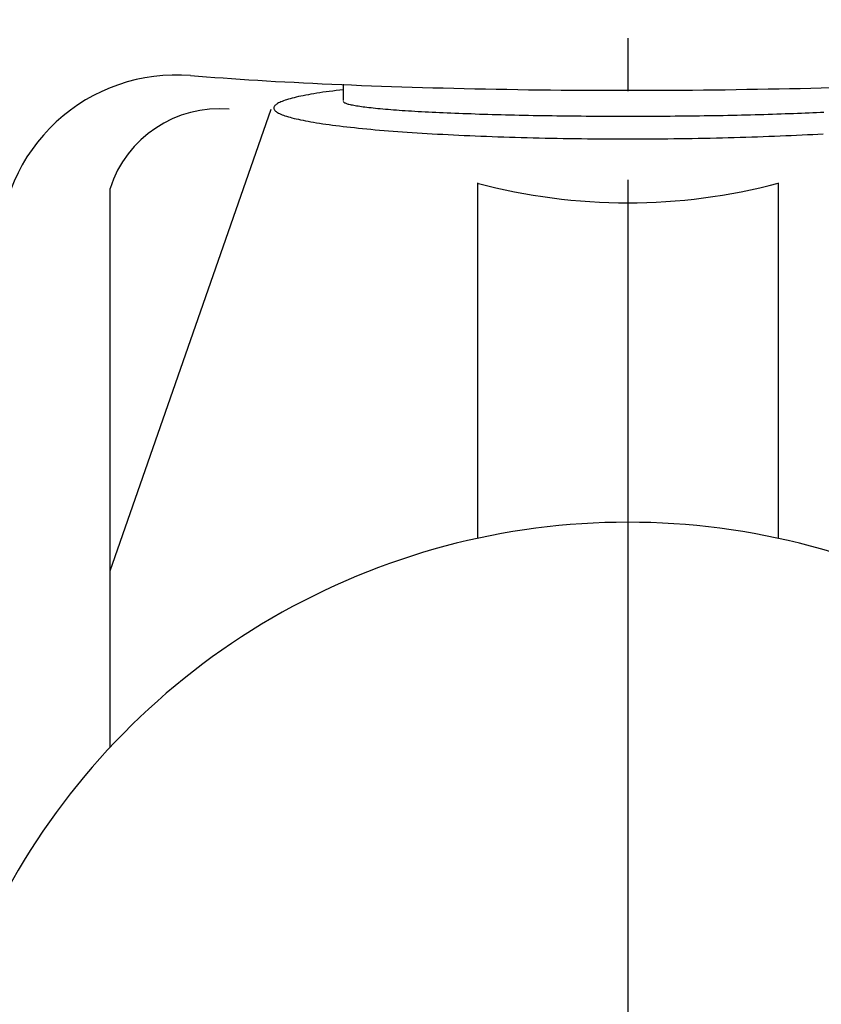
# Model space of a CAD drawing. Extents: x 0 to 4205, y 0 to 2970.
# Drawn here: x 3629 to 3720, y 2190 to 2301 of the extents above; entities that cross this region are included whole.
import ezdxf

# ---------------------------------------------------------------- set-up
doc = ezdxf.new("R2010")
doc.units = 0
doc.header["$LTSCALE"] = 5
doc.header["$MEASUREMENT"] = 0
doc.linetypes.add('CENTER', pattern=[25.2, 20, -2, 1.2, -2])
doc.layers.get('0').update_dxf_attribs({"linetype": 'CONTINUOUS'})
for name, color, linetype in [('1', 2, 'CONTINUOUS'), ('DIML', 4, 'CONTINUOUS'), ('LAYER1', 6, 'CENTER')]:
    doc.layers.add(name, color=color, linetype=linetype)
doc.styles.add('HZ', font='txt.shx', dxfattribs={"width": 0.7, "bigfont": 'hztxt.shx'})
doc.dimstyles.new('DSTYLE3', dxfattribs={"dimscale": 5, "dimtxt": 3.5, "dimasz": 1.6, "dimexe": 2.5, "dimexo": 0, "dimgap": 1, "dimtad": 1, "dimdec": 0, "dimrnd": 1, "dimzin": 0, "dimdsep": 46, "dimtxsty": 'HZ', "dimblk": 'JAZ', "dimblk1": 'JNO', "dimblk2": 'JAZ', "dimcen": 2, "dimadec": 0, "dimazin": 0, "dimtfac": 1, "dimtmove": 0, "dimatfit": 2, "dimldrblk": 'JAZ', "dimfxl": 0, "dimtolj": 1, "dimtzin": 0, "dimarcsym": 0})

# ---------------------------------------------------------------- blocks, each defined once
blk = doc.blocks.new('JAZ')
at = {"color": 4, "linetype": 'Continuous'}
for p, q in [((0, 0), (-1.302, 0.225)), ((-1.302, 0.225), (-0.992, 0)), ((-1.302, -0.225), (0, 0)), ((-0.992, 0), (-1.302, -0.225)), ((-0.428, 0), (-1.006, 0.1)), ((-1.006, 0.1), (-0.868, 0)), ((-1.006, -0.1), (-0.428, 0)), ((-0.868, 0), (-1.006, -0.1))]:
    blk.add_line(p, q, dxfattribs=at)
at = {"layer": 'DIML', "color": 4, "linetype": 'Continuous'}
blk.add_line((0, 0), (-1.374, 0), dxfattribs=at)
blk = doc.blocks.new('*D13')
at = {"color": 0, "linetype": 'ByBlock'}
for p, q in [((3627.46, 2409.13), (3627.46, 2596.66)), ((3444.9, 2489.67), (3416.46, 2530.74))]:
    blk.add_line(p, q, dxfattribs=at)
blk.add_arc((3627.46, 2226.02), 358.14, 91.2799, 123.4201, dxfattribs=at)
at = {"color": 0, "linetype": 'ByBlock', "xscale": 8, "yscale": 8, "zscale": 8}
for p, rotation in [((3627.46, 2584.16), 0.6399352066983287), ((3423.57, 2520.46), 214.0600647932964)]:
    blk.add_blockref('JAZ', p, dxfattribs=dict(at, rotation=rotation))
at = {"color": 0, "linetype": 'ByBlock', "insert": (3516.55, 2580.99), "char_height": 17.5, "attachment_point": 5, "rotation": 17.35, "style": 'HZ'}
blk.add_mtext('\\A1;35°', dxfattribs=at)
blk = doc.blocks.new('JNO')
at = {"color": 4, "linetype": 'Continuous'}
blk.add_circle((0, 0), 0.075, dxfattribs=at)
at = {"layer": 'DIML', "color": 4, "linetype": 'Continuous'}
blk.add_line((0, 0), (-1.05, 0), dxfattribs=at)
blk = doc.blocks.new('*D17')
at = {"color": 0, "linetype": 'ByBlock'}
for p, q in [((3497.13, 2251.06), (3305.59, 2059.52)), ((3605.96, 2142.23), (3414.42, 1950.69)), ((3320.09, 2062.7), (3417.6, 1965.19))]:
    blk.add_line(p, q, dxfattribs=at)
at = {"color": 0, "linetype": 'ByBlock', "xscale": 8, "yscale": 8, "zscale": 8}
for p, rotation in [((3314.43, 2068.36), 135.0000000000144), ((3423.26, 1959.53), 315.0000000000143)]:
    blk.add_blockref('JAZ', p, dxfattribs=dict(at, rotation=rotation))
at = {"color": 0, "linetype": 'ByBlock', "insert": (3378.57, 2023.67), "char_height": 17.5, "attachment_point": 5, "rotation": 315, "style": 'HZ'}
blk.add_mtext('\\A1;154', dxfattribs=at)

msp = doc.modelspace()

# ---------------------------------------------------------------- linework, layer by layer
at = {"layer": '1'}
for p, q in [((3666.07, 2292.1), (3666.07, 2293.95)), ((3657.86, 2291.08), (3639.68, 2238.94)), ((3639.68, 2282.14), (3639.68, 2219.02)), ((3681.18, 2282.77), (3681.18, 2242.63)), ((3715.18, 2282.77), (3715.18, 2242.63))]:
    msp.add_line(p, q, dxfattribs=at)
for points in [[(3648.79, 2294.9), (3649.69, 2294.83), (3650.6, 2294.76), (3651.53, 2294.69), (3652.47, 2294.63), (3653.42, 2294.56), (3654.39, 2294.5), (3655.37, 2294.43), (3656.37, 2294.37), (3657.37, 2294.31), (3658.39, 2294.25), (3659.43, 2294.2), (3660.47, 2294.14), (3661.53, 2294.09), (3662.59, 2294.03), (3663.67, 2293.98), (3664.76, 2293.93), (3665.86, 2293.89), (3666.97, 2293.84), (3668.08, 2293.8), (3669.21, 2293.75), (3670.35, 2293.71), (3671.49, 2293.67), (3672.64, 2293.63), (3673.8, 2293.6), (3674.97, 2293.56), (3676.14, 2293.53), (3677.33, 2293.5), (3678.51, 2293.47), (3679.71, 2293.44), (3680.91, 2293.42), (3682.11, 2293.39), (3683.32, 2293.37), (3684.53, 2293.35), (3685.75, 2293.33), (3686.97, 2293.31), (3688.2, 2293.3), (3689.43, 2293.28), (3690.66, 2293.27), (3691.89, 2293.26), (3693.13, 2293.25), (3694.36, 2293.25), (3695.6, 2293.24), (3696.84, 2293.24), (3698.08, 2293.24), (3699.32, 2293.24), (3700.56, 2293.24), (3701.8, 2293.25), (3703.03, 2293.25), (3704.27, 2293.26), (3705.5, 2293.27), (3706.73, 2293.28), (3707.96, 2293.29), (3709.19, 2293.31), (3710.41, 2293.33), (3711.63, 2293.35), (3712.84, 2293.37), (3714.05, 2293.39), (3715.26, 2293.41), (3716.46, 2293.44), (3717.65, 2293.46), (3718.84, 2293.49), (3720.03, 2293.52), (3721.2, 2293.56)], [(3666.04, 2293.31), (3665.63, 2293.26), (3665.23, 2293.21), (3664.84, 2293.16), (3664.46, 2293.11), (3664.09, 2293.06), (3663.73, 2293.01), (3663.38, 2292.95), (3663.04, 2292.9), (3662.71, 2292.85), (3662.39, 2292.79), (3662.09, 2292.74), (3661.79, 2292.68), (3661.51, 2292.63), (3661.23, 2292.57), (3660.97, 2292.52), (3660.72, 2292.46), (3660.48, 2292.4), (3660.26, 2292.34), (3660.04, 2292.29), (3659.84, 2292.23), (3659.64, 2292.17), (3659.46, 2292.11), (3659.29, 2292.05), (3659.13, 2291.99), (3658.99, 2291.93), (3658.86, 2291.87), (3658.73, 2291.81), (3658.62, 2291.75), (3658.53, 2291.69), (3658.44, 2291.63), (3658.37, 2291.57), (3658.31, 2291.51), (3658.26, 2291.45), (3658.22, 2291.39), (3658.2, 2291.33), (3658.18, 2291.27), (3658.18, 2291.21), (3658.2, 2291.15), (3658.22, 2291.09), (3658.26, 2291.03), (3658.3, 2290.96), (3658.37, 2290.9), (3658.44, 2290.84), (3658.52, 2290.78), (3658.62, 2290.72), (3658.73, 2290.66), (3658.85, 2290.6), (3658.98, 2290.54), (3659.13, 2290.48), (3659.28, 2290.42), (3659.45, 2290.37), (3659.63, 2290.31), (3659.83, 2290.25), (3660.03, 2290.19), (3660.24, 2290.13), (3660.47, 2290.07), (3660.71, 2290.02), (3660.96, 2289.96), (3661.22, 2289.9), (3661.49, 2289.85), (3661.78, 2289.79), (3662.07, 2289.74), (3662.38, 2289.68), (3662.69, 2289.63), (3663.02, 2289.57), (3663.36, 2289.52), (3663.71, 2289.47), (3664.07, 2289.42), (3664.44, 2289.37), (3664.82, 2289.31), (3665.21, 2289.26), (3665.61, 2289.21), (3666.02, 2289.16), (3666.44, 2289.12), (3666.87, 2289.07), (3667.31, 2289.02), (3667.76, 2288.97), (3668.21, 2288.93), (3668.68, 2288.88), (3669.16, 2288.84), (3669.64, 2288.79), (3670.13, 2288.75), (3670.64, 2288.71), (3671.15, 2288.67), (3671.66, 2288.63), (3672.19, 2288.59), (3672.73, 2288.55), (3673.27, 2288.51), (3673.82, 2288.47), (3674.38, 2288.44), (3674.94, 2288.4), (3675.51, 2288.36), (3676.09, 2288.33), (3676.68, 2288.3), (3677.27, 2288.27), (3677.87, 2288.23), (3678.47, 2288.2), (3679.08, 2288.17), (3679.7, 2288.15), (3680.32, 2288.12), (3680.95, 2288.09), (3681.58, 2288.07), (3682.22, 2288.04), (3682.86, 2288.02), (3683.51, 2287.99), (3684.16, 2287.97), (3684.81, 2287.95), (3685.47, 2287.93), (3686.14, 2287.91), (3686.81, 2287.89), (3687.48, 2287.88), (3688.15, 2287.86), (3688.83, 2287.85), (3689.51, 2287.83), (3690.19, 2287.82), (3690.88, 2287.81), (3691.56, 2287.8), (3692.25, 2287.79), (3692.94, 2287.78), (3693.64, 2287.77), (3694.33, 2287.77), (3695.03, 2287.76), (3695.72, 2287.76), (3696.42, 2287.75), (3697.12, 2287.75), (3697.82, 2287.75), (3698.51, 2287.75), (3699.21, 2287.75), (3699.91, 2287.75), (3700.61, 2287.76), (3701.3, 2287.76), (3702, 2287.77), (3702.69, 2287.77), (3703.39, 2287.78), (3704.08, 2287.79), (3704.77, 2287.8), (3705.45, 2287.81), (3706.14, 2287.82), (3706.82, 2287.83), (3707.5, 2287.85), (3708.18, 2287.86), (3708.86, 2287.88), (3709.53, 2287.89), (3710.19, 2287.91), (3710.86, 2287.93), (3711.52, 2287.95), (3712.17, 2287.97), (3712.83, 2287.99), (3713.47, 2288.02), (3714.12, 2288.04), (3714.75, 2288.06), (3715.39, 2288.09), (3716.01, 2288.12), (3716.64, 2288.14), (3717.25, 2288.17), (3717.86, 2288.2), (3718.47, 2288.23), (3719.07, 2288.26), (3719.66, 2288.3), (3720.25, 2288.33)], [(3666.04, 2291.96), (3666.06, 2291.93), (3666.09, 2291.9), (3666.13, 2291.87), (3666.18, 2291.84), (3666.24, 2291.81), (3666.31, 2291.78), (3666.39, 2291.75), (3666.48, 2291.72), (3666.58, 2291.69), (3666.68, 2291.67), (3666.8, 2291.64), (3666.93, 2291.61), (3667.07, 2291.58), (3667.21, 2291.55), (3667.37, 2291.52), (3667.53, 2291.49), (3667.7, 2291.47), (3667.89, 2291.44), (3668.08, 2291.41), (3668.28, 2291.38), (3668.49, 2291.36), (3668.71, 2291.33), (3668.94, 2291.3), (3669.18, 2291.28), (3669.43, 2291.25), (3669.68, 2291.22), (3669.94, 2291.2), (3670.22, 2291.17), (3670.5, 2291.15), (3670.79, 2291.12), (3671.09, 2291.1), (3671.39, 2291.07), (3671.71, 2291.05), (3672.03, 2291.02), (3672.36, 2291), (3672.7, 2290.97), (3673.04, 2290.95), (3673.4, 2290.93), (3673.76, 2290.91), (3674.13, 2290.88), (3674.5, 2290.86), (3674.89, 2290.84), (3675.28, 2290.82), (3675.67, 2290.8), (3676.08, 2290.78), (3676.49, 2290.76), (3676.9, 2290.74), (3677.33, 2290.72), (3677.76, 2290.7), (3678.2, 2290.68), (3678.64, 2290.66), (3679.09, 2290.65), (3679.54, 2290.63), (3680, 2290.61), (3680.47, 2290.6), (3680.94, 2290.58), (3681.41, 2290.56), (3681.89, 2290.55), (3682.38, 2290.53), (3682.87, 2290.52), (3683.37, 2290.51), (3683.87, 2290.49), (3684.37, 2290.48), (3684.88, 2290.47), (3685.39, 2290.46), (3685.91, 2290.44), (3686.43, 2290.43), (3686.96, 2290.42), (3687.48, 2290.41), (3688.01, 2290.4), (3688.55, 2290.39), (3689.08, 2290.38), (3689.62, 2290.38), (3690.17, 2290.37), (3690.71, 2290.36), (3691.26, 2290.36), (3691.81, 2290.35), (3692.36, 2290.34), (3692.91, 2290.34), (3693.46, 2290.33), (3694.02, 2290.33), (3694.58, 2290.33), (3695.14, 2290.32), (3695.69, 2290.32), (3696.25, 2290.32), (3696.81, 2290.32), (3697.38, 2290.32), (3697.94, 2290.32), (3698.5, 2290.32), (3699.06, 2290.32), (3699.62, 2290.32), (3700.18, 2290.32), (3700.74, 2290.32), (3701.3, 2290.32), (3701.86, 2290.33), (3702.41, 2290.33), (3702.97, 2290.33), (3703.52, 2290.34), (3704.08, 2290.34), (3704.63, 2290.35), (3705.17, 2290.36), (3705.72, 2290.36), (3706.27, 2290.37), (3706.81, 2290.38), (3707.35, 2290.39), (3707.88, 2290.39), (3708.42, 2290.4), (3708.95, 2290.41), (3709.47, 2290.42), (3710, 2290.43), (3710.52, 2290.44), (3711.03, 2290.46), (3711.55, 2290.47), (3712.05, 2290.48), (3712.56, 2290.49), (3713.06, 2290.51), (3713.55, 2290.52), (3714.04, 2290.54), (3714.53, 2290.55), (3715.01, 2290.57), (3715.49, 2290.58), (3715.96, 2290.6), (3716.42, 2290.61), (3716.88, 2290.63), (3717.33, 2290.65), (3717.78, 2290.67), (3718.22, 2290.68), (3718.66, 2290.7), (3719.09, 2290.72), (3719.51, 2290.74), (3719.93, 2290.76), (3720.34, 2290.78)]]:
    msp.add_lwpolyline(points, dxfattribs=at)
for centre, radius, start, end in [((3697.68, 2163.06), 235, 317.2043, 115.8244), ((3697.68, 2163.06), 230.24, 316.1124, 115.6392), ((3697.68, 2163.06), 235, 144.5754, 303.7617), ((3647.18, 2274.97), 20, 85.3962, 180), ((3697.68, 2163.06), 230.24, 145.5374, 301.9734), ((3652.03, 2278.19), 12.96, 85.0592, 162.2415), ((3698.18, 2346.43), 65.9, 255.0495, 284.9505), ((3698.18, 2164.45), 80, 359.4769, 180.5231)]:
    msp.add_arc(centre, radius, start, end, dxfattribs=at)
at = {"layer": 'LAYER1'}
msp.add_line((3698.18, 2409.13), (3698.18, 1907.23), dxfattribs=at)

# ---------------------------------------------------------------- dimensions: what is measured, and where the dimension line sits
at = {"color": 4}
dim = msp.add_angular_dim_2l(base=(3626.37, 2576.89), line1=((3541.53, 2452.26), (3515.62, 2489.67)), line2=((3698.18, 2409.13), (3698.18, 1907.23)), dimstyle='DSTYLE3', dxfattribs=at)
dim.commit()
dim.dimension.update_dxf_attribs({"geometry": '*D13', "text_midpoint": (3587.28, 2580.99), "insert": (70.73, 0)})
dim = msp.add_aligned_dim(p1=(3567.86, 2251.06), p2=(3676.69, 2142.23), distance=-258.38, dimstyle='DSTYLE3', dxfattribs=at)
dim.commit()
dim.dimension.update_dxf_attribs({"geometry": '*D17', "text_midpoint": (3449.3, 2023.67), "insert": (70.73, 0)})

doc.saveas('drawing.dxf')
